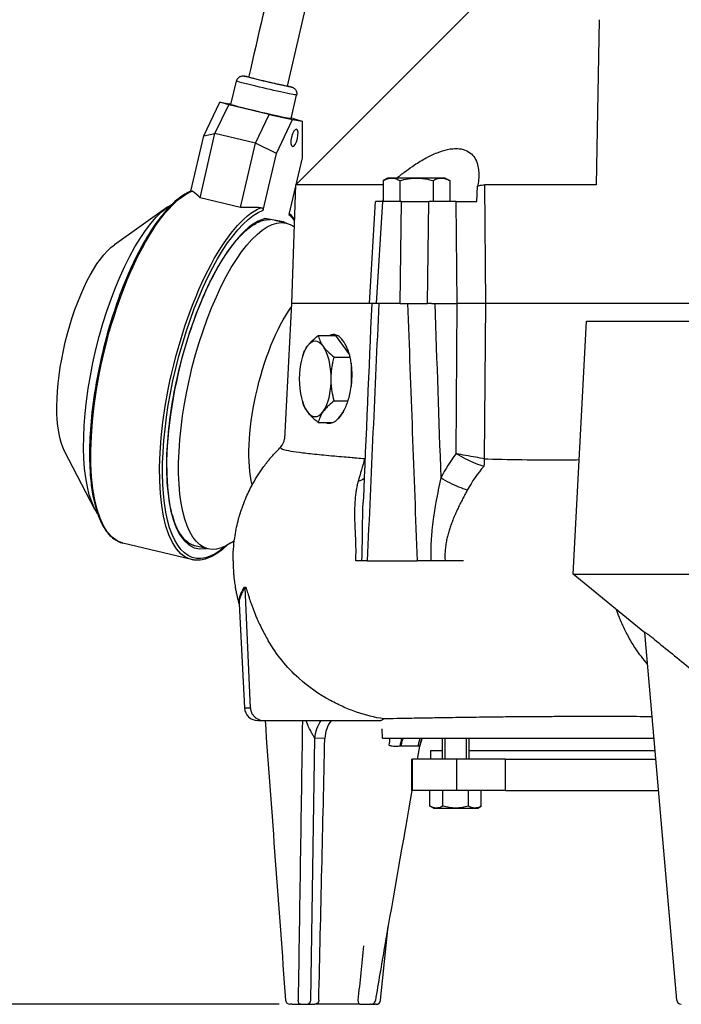
# Model space of a CAD drawing. Extents: x 0 to 210, y 0 to 297.
# Drawn here: x 153 to 172, y 166 to 194 of the extents above; entities that cross this region are included whole.
import ezdxf

# ---------------------------------------------------------------- set-up
doc = ezdxf.new("R2010")
doc.units = 0
doc.layers.get('0').update_dxf_attribs({"color": 3, "linetype": 'CONTINUOUS'})
doc.layers.get('DEFPOINTS').update_dxf_attribs({"linetype": 'CONTINUOUS'})
doc.layers.add('1', color=3, linetype='CONTINUOUS')
doc.styles.add('MIRCO', font='txt')
doc.dimstyles.new('MIRCO', dxfattribs={"dimtxt": 2.5, "dimasz": 2.5, "dimexe": 0.875, "dimexo": 1, "dimgap": 0.75, "dimtad": 1, "dimzin": 12, "dimtxsty": 'MIRCO', "dimblk": 'CLOSED', "dimcen": 0.09, "dimclrt": 7, "dimazin": 3, "dimtfac": 0.8, "dimtdec": 3, "dimtmove": 0, "dimatfit": 3, "dimtolj": 1})

# ---------------------------------------------------------------- blocks, each defined once
blk = doc.blocks.new('_CLOSED')
at = {"color": 0, "linetype": 'BYBLOCK'}
for p, q in [((-1, 0.166667), (0, 0)), ((-1, 0.166667), (-1, -0.166667)), ((0, 0), (-1, -0.166667)), ((0, 0), (-1, 0))]:
    blk.add_line(p, q, dxfattribs=at)
blk = doc.blocks.new('*D7')
at = {"layer": '1', "color": 0, "linetype": 'CONTINUOUS'}
for p, q in [((120.284, 188.812), (125.545, 188.812)), ((124.67, 168.812), (124.67, 186.312)), ((160.493, 166.312), (123.795, 166.312))]:
    blk.add_line(p, q, dxfattribs=at)
at = {"layer": 'DEFPOINTS', "color": 0}
for p in [(119.284, 188.812), (124.67, 188.812), (161.493, 166.312)]:
    blk.add_point(p, dxfattribs=at)
at = {"layer": '1', "color": 0, "xscale": 2.5, "yscale": 2.5, "zscale": 2.5}
for p, rotation in [((124.67, 188.812), 90), ((124.67, 166.312), 270)]:
    blk.add_blockref('_CLOSED', p, dxfattribs=dict(at, rotation=rotation))
at = {"layer": '1', "color": 0, "insert": (122.67, 177.562), "char_height": 2.5, "attachment_point": 5, "rotation": 90, "style": 'MIRCO'}
blk.add_mtext('\\A1;180', dxfattribs=at)
blk = doc.blocks.new('*D8')
at = {"layer": '1', "color": 0, "linetype": 'CONTINUOUS'}
for p, q in [((120.487, 228.812), (115.52, 228.812)), ((116.395, 168.812), (116.395, 226.312)), ((160.493, 166.312), (115.52, 166.312))]:
    blk.add_line(p, q, dxfattribs=at)
at = {"layer": 'DEFPOINTS', "color": 0}
for p in [(116.395, 228.812), (121.487, 228.812), (161.493, 166.312)]:
    blk.add_point(p, dxfattribs=at)
at = {"layer": '1', "color": 0, "xscale": 2.5, "yscale": 2.5, "zscale": 2.5}
for p, rotation in [((116.395, 228.812), 90), ((116.395, 166.312), 270)]:
    blk.add_blockref('_CLOSED', p, dxfattribs=dict(at, rotation=rotation))
at = {"layer": '1', "color": 0, "insert": (114.395, 197.562), "char_height": 2.5, "attachment_point": 5, "rotation": 90, "style": 'MIRCO'}
blk.add_mtext('\\A1;500', dxfattribs=at)
blk = doc.blocks.new('E', base_point=(103.5224, 18.4361))
at = {"layer": '1', "color": 0, "linetype": 'CONTINUOUS'}
for p, q in [((160.7241, 192.1897), (161.2922, 194.6285)), ((160.9597, 189.407), (165.904, 194.3513)), ((169.436, 189.407), (169.5173, 194.0621)), ((159.132, 191.6678), (159.287, 192.3331)), ((160.826, 191.2732), (160.981, 191.9385)), ((158.3625, 190.7904), (158.8165, 191.7416)), ((158.6808, 190.8529), (159.0692, 191.6667)), ((158.8165, 191.7416), (159.0897, 191.6944)), ((159.0692, 191.6667), (158.8165, 191.7416)), ((160.2092, 191.3917), (159.0692, 191.6667)), ((159.1359, 191.6842), (159.0897, 191.6944)), ((159.8208, 190.5779), (160.2092, 191.3917)), ((160.2092, 191.3917), (160.8684, 191.2466)), ((160.4144, 190.2954), (160.8684, 191.2466)), ((160.8888, 191.2742), (160.8296, 191.2885)), ((160.8684, 191.2466), (161.1416, 191.1993)), ((160.8888, 191.2742), (161.1416, 191.1993)), ((161.1416, 191.1993), (161.1345, 190.1709)), ((157.9981, 189.2262), (158.3625, 190.7904)), ((158.2599, 189.0457), (158.6808, 190.8529)), ((158.3625, 190.7904), (158.6808, 190.8529)), ((159.8208, 190.5779), (158.6808, 190.8529)), ((159.3998, 188.7707), (159.8208, 190.5779)), ((160.4144, 190.2954), (159.8208, 190.5779)), ((160.0421, 188.6971), (160.4144, 190.2954)), ((161.1345, 190.1709), (160.7621, 188.5726)), ((163.5469, 189.5992), (163.4212, 189.5266)), ((163.6558, 189.5992), (163.5469, 189.5992)), ((164.3594, 189.5992), (163.6558, 189.5992)), ((165.063, 189.5992), (164.3594, 189.5992)), ((165.1719, 189.5992), (165.063, 189.5992)), ((165.1719, 189.5992), (165.2976, 189.5266)), ((160.8428, 186.0617), (160.9597, 189.407)), ((163.4212, 189.407), (160.9597, 189.407)), ((163.4212, 189.5266), (163.4212, 188.9367)), ((163.8903, 189.5266), (163.8903, 188.9367)), ((164.8285, 189.5266), (164.8285, 188.9367)), ((165.2976, 189.5266), (165.2976, 188.9367)), ((166.0599, 188.9367), (166.0845, 189.3737)), ((166.0905, 189.407), (166.0845, 189.3737)), ((166.3184, 186.0617), (166.2859, 189.407)), ((169.436, 189.407), (166.2859, 189.407)), ((159.3998, 188.7707), (158.2599, 189.0457)), ((163.4212, 189.0429), (163.4159, 188.9367)), ((157.3559, 188.7909), (155.8475, 187.7208)), ((163.0317, 186.0617), (163.205, 188.9367)), ((163.411, 188.9367), (163.2051, 188.9367)), ((163.2342, 186.0617), (163.411, 188.9367)), ((163.9366, 188.9367), (163.411, 188.9367)), ((163.9045, 186.0617), (163.9366, 188.9367)), ((163.9366, 188.9367), (164.7086, 188.9367)), ((164.6728, 186.0617), (164.7086, 188.9367)), ((165.4776, 188.9367), (164.7086, 188.9367)), ((165.5114, 186.0617), (165.4776, 188.9367)), ((165.4776, 188.9367), (166.0599, 188.9367)), ((160.6134, 188.3648), (160.0863, 188.4559)), ((160.6997, 188.3272), (160.3682, 188.4072)), ((160.8363, 186.0617), (160.6365, 182.2497)), ((163.0317, 186.0617), (160.8363, 186.0617)), ((163.2342, 186.0617), (163.0317, 186.0617)), ((163.9045, 186.0617), (163.2342, 186.0617)), ((163.9045, 186.0617), (164.6728, 186.0617)), ((164.7806, 186.0617), (164.6728, 186.0617)), ((164.7806, 186.0617), (164.8757, 186.0617)), ((164.8757, 186.0617), (165.5106, 186.0617)), ((165.4774, 181.8327), (165.5106, 186.0617)), ((166.3168, 186.0617), (165.5106, 186.0617)), ((166.2764, 181.6866), (166.3168, 186.0617)), ((181.4939, 186.0617), (166.3168, 186.0617)), ((168.7803, 178.4367), (169.1553, 185.5617)), ((169.1553, 185.5617), (173.9053, 185.5617)), ((161.5927, 185.1635), (162.0731, 185.1635)), ((162.0731, 185.1635), (162.4733, 184.6168)), ((161.1621, 184.6217), (161.144, 184.5632)), ((162.0417, 184.5501), (162.4902, 184.5501)), ((162.5221, 184.3786), (162.5221, 183.7212)), ((161.144, 183.3102), (161.1621, 183.2516)), ((162.0417, 183.3232), (162.4317, 183.3232)), ((162.3002, 183.0201), (162.1502, 182.8151)), ((161.5927, 182.7098), (162.0047, 182.7098)), ((155.2979, 180.2605), (154.4433, 181.9007)), ((162.9101, 181.6974), (162.9061, 181.6932)), ((162.9061, 181.6932), (162.9099, 181.694)), ((158.0201, 178.8453), (156.0822, 179.3129)), ((159.1503, 179.3311), (159.227, 179.3855)), ((158.4853, 179.1485), (158.1148, 179.2378)), ((162.821, 178.8117), (162.6485, 178.8117)), ((162.9713, 178.8117), (162.821, 178.8117)), ((162.9713, 178.8117), (164.379, 178.8117)), ((164.7679, 178.8117), (164.379, 178.8117)), ((165.1673, 178.8117), (164.7679, 178.8117)), ((165.6836, 178.8117), (165.1673, 178.8117)), ((168.7803, 178.4367), (173.9053, 178.4367)), ((170.7942, 176.7795), (168.7803, 178.4367)), ((159.5169, 178.0617), (159.4983, 178.0617)), ((159.5169, 178.0617), (159.53, 178.0617)), ((159.6811, 174.6671), (159.53, 178.0617)), ((159.5416, 178.0617), (159.53, 178.0617)), ((159.5539, 178.0617), (159.5416, 178.0617)), ((159.358, 177.601), (159.5117, 174.667)), ((171.7, 166.4258), (170.7931, 176.7923)), ((159.8862, 174.3117), (160.0512, 174.3117)), ((160.0512, 174.3117), (163.3576, 174.3117)), ((163.4053, 173.8117), (163.3916, 174.0748)), ((161.3813, 166.4298), (161.499, 173.8152)), ((161.7774, 173.8067), (161.499, 173.8152)), ((163.4053, 173.8117), (171.0539, 173.8117)), ((165.0866, 173.8117), (165.0866, 173.2171)), ((165.1633, 173.8117), (165.1633, 173.2171)), ((165.7599, 173.8117), (165.7599, 173.2171)), ((165.8366, 173.8117), (165.8366, 173.2171)), ((164.3856, 173.2171), (164.4509, 173.5886)), ((164.7553, 173.4671), (165.0866, 173.4671)), ((164.7553, 173.4671), (164.7553, 173.2171)), ((165.8366, 173.4671), (171.084, 173.4671)), ((164.2178, 173.2171), (164.2517, 173.2171)), ((164.2178, 173.2171), (164.2178, 172.3421)), ((164.2517, 172.3421), (164.2517, 173.2171)), ((165.5017, 173.2171), (164.2517, 173.2171)), ((165.5017, 172.3421), (165.5017, 173.2171)), ((166.8727, 173.2171), (165.5017, 173.2171)), ((166.8727, 173.2171), (171.1059, 173.2171)), ((166.8727, 172.3421), (166.8727, 173.2171)), ((164.2178, 172.3421), (164.2517, 172.3421)), ((165.5017, 172.3421), (164.2517, 172.3421)), ((164.7399, 171.8979), (164.7399, 172.3421)), ((165.1008, 171.8979), (165.1008, 172.3421)), ((166.8727, 172.3421), (165.5017, 172.3421)), ((165.8224, 171.8979), (165.8224, 172.3421)), ((166.1833, 171.8979), (166.1833, 172.3421)), ((166.8727, 172.3421), (171.1824, 172.3421)), ((164.8366, 171.8421), (164.7401, 171.8978)), ((164.8366, 171.8421), (164.9203, 171.8421)), ((164.9203, 171.8421), (165.4616, 171.8421)), ((165.4616, 171.8421), (166.0029, 171.8421)), ((166.0029, 171.8421), (166.0866, 171.8421)), ((166.0866, 171.8421), (166.1833, 171.8979)), ((163.3469, 166.4239), (163.5613, 168.5138)), ((160.8572, 166.3117), (160.7949, 166.3117)), ((160.8572, 166.3117), (161.0874, 166.3117)), ((161.0874, 166.3117), (161.2654, 166.3117)), ((161.2654, 166.3117), (161.4927, 166.3117)), ((162.7633, 166.3117), (161.4927, 166.3117)), ((162.7633, 166.3117), (162.9176, 166.3117)), ((162.9176, 166.3117), (163.0613, 166.3117)), ((163.0786, 166.3117), (163.1958, 166.3117))]:
    blk.add_line(p, q, dxfattribs=at)
for centre, radius, start, end in [((158.0249, 189.2155), 0.0199, 51.76692, 111.59374), ((156.7025, 187.4021), 2.2642, 46.54399, 53.87959), ((159.5864, 180.6048), 8.168, 87.27222, 91.30923), ((12068.5737, -330.1676), 11916.662, 177.5171725, 177.54409484), ((11066.0297, -308.7999), 10913.9565, 177.40119864, 177.4392981), ((4290.4555, 335.7651), 4129.0606, 182.0777744, 182.1784465), ((4487.8376, 333.4652), 4325.4742, 181.9529033, 182.018051), ((160.2882, 182.2665), 0.3487, 314.91318, 357.2321), ((169.2878, 178.9596), 4.7722, 142.98284, 152.7268), ((170.3986, 179.1812), 7.9023, 161.46547, 166.34884), ((165.6738, 181.6206), 0.6061, 346.82502, 6.24219), ((169.2388, 178.9146), 3.9298, 139.19857, 151.25232), ((291.6072, 324.318), 190.6607, 230.782722, 231.180092), ((159.8862, 174.6867), 0.375, 183.00053, 270.00043), ((8003.7889, 745.5567), 7864.4707, 184.16541434, 184.22300825), ((16923.5645, -85.4655), 16764.4319, 179.11212429, 179.13907904), ((162.696, 173.763), 0.9197, 143.3721, 177.27435), ((-21575.8341, 673.6338), 21743.3571, 358.66334916, 358.68279271), ((164.9719, 173.4458), 1.0864, 160.32165, 172.29342), ((165.3211, 173.4358), 0.8861, 154.90292, 169.86892), ((165.3123, 173.4373), 0.8746, 154.65593, 170.03889), ((163.8888, 173.4974), 0.0943, 66.18335, 86.02866), ((164.1685, 112.0572), 61.527, 89.774997, 90.225005), ((164.4482, 173.589), 0.00278, 351.56805, 76.93924), ((6127.6937, -874.3804), 6054.6266, 170.04470257, 170.08709788), ((-77.7759, 192.4621), 241.899, 353.821944, 354.186388), ((331.9255, 138.5063), 171.0164, 170.09312, 170.607272), ((160.7949, 166.4367), 0.125, 184.23219, 270.00066), ((163.0786, 166.4367), 0.125, 270.00011, 350.59976), ((163.2226, 166.4367), 0.125, 270.00059, 354.14474), ((171.8246, 166.4367), 0.125, 185, 270)]:
    blk.add_arc(centre, radius, start, end, dxfattribs=at)
at = {"layer": '1', "color": 0, "linetype": 'CONTINUOUS', "extrusion": (0, 0, -1)}
for centre, major_axis, ratio, start_param, end_param in [((160.134, 192.1358), (0.847, -0.1973), 0.0213341, 1.9245331, 3.1415935), ((160.1763, 192.3173), (0.6655, -0.155), 0.0213341, 1.9245331, 3.7450744), ((160.1763, 192.3173), (0.5478, -0.1276), 0.0213341, 1.9245331, 3.1415926), ((160.1763, 192.3173), (0.6655, -0.155), 0.0213341, 5.6794074, 8.2077184), ((160.1763, 192.3173), (0.5478, -0.1276), 0.0213341, 0, 1.9245331), ((160.134, 192.1358), (0.847, -0.1973), 0.0213341, 0, 1.9245331), ((159.979, 191.4705), (0.847, -0.1973), 0.0213341, 1.9245331, 3.1415926), ((159.979, 191.4705), (0.847, -0.1973), 0.0213341, 0, 1.9245331), ((157.2842, 184.2947), (-1.2019, -4.9819), 0.3463268, 0, 2.8994314), ((156.9137, 184.3841), (-1.1072, -4.5894), 0.3463268, 0.3110646, 2.8305031), ((159.222, 183.8272), (-1.2019, -4.9819), 0.3463268, 0, 2.8994314), ((159.279, 183.8135), (-1.1873, -4.9211), 0.3463268, 5.8207522, 9.1925021), ((159.5925, 183.7378), (-1.1072, -4.5894), 0.3463268, 5.9050658, 9.5701599), ((159.279, 183.8135), (-1.1873, -4.9211), 0.3463268, 3.3283817, 3.4470707), ((155.5457, 184.7141), (-0.7554, -3.1312), 0.3463268, 0.3781196, 2.7634731), ((160.9604, 183.4078), (-0.7554, -3.1312), 0.3463268, 0.5886047, 2.4349733), ((162.3279, 173.7719), (0.0323, 0.8744), 0.9486235, 4.7268071, 5.3421269), ((163.4062, 174.1086), (0.0371, 0.2472), 0.3399688, 5.8671228, 6.2439186), ((163.1462, 173.5753), (-0.2217, -0.8464), 0.477636, 4.3071902, 4.5358398), ((161.0874, 166.4367), (0, -0.125), 0.5, 0, 1.483533), ((161.4927, 166.4367), (0, 0.125), 0.9115432, 1.6243447, 3.1415927), ((162.7633, 166.4367), (0, -0.125), 0.3611014, 0, 1.5115804)]:
    blk.add_ellipse(centre, major_axis=major_axis, ratio=ratio, start_param=start_param, end_param=end_param, dxfattribs=at)
blk.add_ellipse((160.9208, 190.7322), major_axis=(-0.0583, -0.2415), ratio=0.3463268, dxfattribs=at)
at = {"layer": '1', "color": 0, "linetype": 'CONTINUOUS'}
for centre, major_axis, ratio, start_param, end_param in [((159.279, 183.8135), (1.1219, 4.6501), 0.3463268, 0.1845715, 3.3034208), ((159.279, 183.8135), (1.1219, 4.6501), 0.3463268, 6.1213572, 6.1441006), ((162.0731, 183.9367), (0, -1.25), 0.4226183, 3.1926017, 3.3342678), ((161.5067, 183.9367), (0, -1.0625), 0.4226183, 3.6651914, 4.712389), ((161.5067, 183.9367), (0, -1.0625), 0.4226183, 2.6179939, 3.6651914), ((161.5067, 183.9367), (0, -1.0625), 0.4226183, 1.5707963, 2.6179939), ((161.5067, 183.9367), (0, -1.0625), 0.4226183, 4.712389, 5.7595865), ((161.5067, 183.9367), (0, -1.0625), 0.4226183, 0.5235988, 1.5707963), ((161.5067, 183.9367), (0, -1.0625), 0.4226183, 5.7595865, 6.8067841), ((162.0731, 183.9367), (0, -1.25), 0.4226183, 6.0905097, 6.121108), ((159.222, 183.8272), (1.1072, 4.5894), 0.3463268, 2.7800825, 3.1415926), ((161.2654, 166.4367), (0, -0.125), 0.9282493, 0, 1.5161152)]:
    blk.add_ellipse(centre, major_axis=major_axis, ratio=ratio, start_param=start_param, end_param=end_param, dxfattribs=at)
for points, knots in [([(165.9723, 213.4421), (165.667, 213.0198), (165.0577, 211.9565), (164.4716, 210.4456), (164.0164, 209.0399), (163.5618, 207.5697), (163.0158, 205.7485), (162.2878, 203.1897), (161.4147, 199.9194), (160.5013, 196.2097), (159.8969, 193.6003), (159.6265, 192.4368)], [223.0540365, 223.0540365, 223.0540365, 223.0540365, 235.593122, 252.362831, 261.9010568, 271.0630303, 289.3029568, 307.5438276, 334.9244883, 370.5488831, 399.2231422, 399.2231422, 399.2231422, 399.2231422]), ([(159.287, 192.3331), (159.2911, 192.3506), (159.3044, 192.3846), (159.3381, 192.4276), (159.3779, 192.4559), (159.415, 192.4705), (159.4414, 192.476), (159.46, 192.4777), (159.4755, 192.478), (159.488, 192.4773), (159.5016, 192.476), (159.5153, 192.4742), (159.5353, 192.4711), (159.5658, 192.4657), (159.6002, 192.4591), (159.6252, 192.4541), (159.6303, 192.4531)], [0, 0, 0, 0, 0.4340556, 0.8671937, 1.3035913, 1.6017363, 1.8421383, 1.9955569, 2.147493, 2.3979707, 2.6262634, 3.0329107, 3.4341296, 4.0503038, 4.9013276, 5.1119088, 5.1119088, 5.1119088, 5.1119088]), ([(160.726, 192.1978), (160.7398, 192.1942), (160.7621, 192.1882), (160.7901, 192.1804), (160.8123, 192.1741), (160.832, 192.1681), (160.8484, 192.1627), (160.8621, 192.1577), (160.8757, 192.1518), (160.8891, 192.1451), (160.9061, 192.1346), (160.9228, 192.1215), (160.9415, 192.1028), (160.9632, 192.0738), (160.9823, 192.0291), (160.9878, 191.9806), (160.9838, 191.9504), (160.981, 191.9385)], [15.6021012, 15.6021012, 15.6021012, 15.6021012, 16.1823455, 16.6060927, 17.0579872, 17.5120295, 17.9708455, 18.3435163, 18.5305112, 18.7138597, 18.89712, 19.1090222, 19.2592168, 19.552696, 19.9875115, 20.4202428, 20.7156715, 20.7156715, 20.7156715, 20.7156715]), ([(163.8087, 189.5992), (163.8116, 189.6016), (163.8955, 189.6705), (164.0586, 189.7985), (164.3293, 189.9899), (164.6232, 190.1691), (164.9404, 190.3207), (165.1948, 190.4006), (165.3697, 190.4274), (165.4459, 190.431), (165.4754, 190.431)], [2.3705176, 2.3705176, 2.3705176, 2.3705176, 2.4610926, 4.9761797, 7.3422693, 10.4419782, 13.3946368, 16.3255261, 17.8377513, 18.8395423, 18.8395423, 18.8395423, 18.8395423]), ([(165.4754, 190.431), (165.5049, 190.431), (165.5769, 190.4274), (165.7197, 190.4006), (165.8784, 190.3207), (166.0119, 190.1691), (166.0854, 189.9899), (166.1171, 189.7985), (166.1185, 189.6094), (166.1023, 189.4747), (166.0905, 189.407)], [0, 0, 0, 0, 1.001791, 2.5140161, 5.4449054, 8.3975641, 11.4972731, 13.8633628, 16.37845, 18.8395419, 18.8395419, 18.8395419, 18.8395419]), ([(163.4212, 189.5266), (163.4599, 189.5489), (163.5194, 189.577), (163.5982, 189.5961), (163.6373, 189.5992), (163.6558, 189.5992)], [0, 0, 0, 0, 1.9342844, 2.9258455, 3.8102527, 3.8102527, 3.8102527, 3.8102527]), ([(163.6558, 189.5992), (163.6765, 189.5992), (163.7214, 189.5952), (163.8001, 189.5735), (163.8572, 189.5457), (163.8903, 189.5266)], [0, 0, 0, 0, 0.9955817, 2.1539653, 3.8102511, 3.8102511, 3.8102511, 3.8102511]), ([(163.8903, 189.5266), (163.9677, 189.5489), (164.0866, 189.577), (164.2444, 189.5961), (164.3226, 189.5992), (164.3594, 189.5992)], [0, 0, 0, 0, 1.9342844, 2.9258455, 3.8102527, 3.8102527, 3.8102527, 3.8102527]), ([(164.3594, 189.5992), (164.4009, 189.5992), (164.4906, 189.5952), (164.6481, 189.5735), (164.7622, 189.5457), (164.8285, 189.5266)], [0, 0, 0, 0, 0.9955817, 2.1539653, 3.8102511, 3.8102511, 3.8102511, 3.8102511]), ([(164.8285, 189.5266), (164.8636, 189.5469), (164.9208, 189.5744), (164.9995, 189.5954), (165.0423, 189.5992), (165.063, 189.5992)], [0, 0, 0, 0, 1.7565974, 2.8146694, 3.8102521, 3.8102521, 3.8102521, 3.8102521]), ([(165.063, 189.5992), (165.0827, 189.5992), (165.1225, 189.5958), (165.2014, 189.5761), (165.2596, 189.5485), (165.2976, 189.5266)], [0, 0, 0, 0, 0.9458947, 1.9097295, 3.810254, 3.810254, 3.810254, 3.810254]), ([(166.0845, 189.3737), (166.1208, 189.3849), (166.1902, 189.4015), (166.256, 189.407), (166.2859, 189.407)], [0, 0, 0, 0, 0.9686869, 1.8596538, 1.8596538, 1.8596538, 1.8596538]), ([(158.0176, 189.234), (157.9363, 189.2024), (157.7086, 189.0824), (157.3772, 188.7888), (156.9877, 188.303), (156.632, 187.7319), (156.2534, 186.9639), (155.9079, 186.0893), (155.5906, 185.0588), (155.342, 183.963), (155.1883, 182.8951), (155.1319, 181.9404), (155.1574, 181.1986), (155.2435, 180.5645), (155.3719, 180.0933), (155.5682, 179.6865), (155.7646, 179.4636), (155.9544, 179.3526), (156.0413, 179.3227), (156.0822, 179.3129)], [0, 0, 0, 0, 4.8648868, 13.4464512, 19.1758078, 27.4159096, 34.4840947, 42.9511371, 51.3904646, 60.5790031, 69.7673612, 77.9278219, 85.8761345, 91.6150882, 99.2994679, 104.8561068, 112.6102388, 115.757676, 118.4355648, 118.4355648, 118.4355648, 118.4355648]), ([(159.9751, 188.7636), (159.9872, 188.763), (160.0048, 188.7591), (160.0273, 188.7453), (160.0398, 188.7297), (160.044, 188.7112), (160.0431, 188.7015), (160.0421, 188.6971)], [0, 0, 0, 0, 0.31818659, 0.46662563, 0.69105016, 0.81555793, 0.92374383, 0.92374383, 0.92374383, 0.92374383]), ([(158.1148, 179.2378), (158.0805, 179.2461), (158.001, 179.2742), (157.8825, 179.3507), (157.7625, 179.476), (157.6316, 179.6758), (157.4863, 180.0217), (157.3691, 180.5608), (157.3106, 181.2956), (157.3319, 182.1602), (157.4513, 183.171), (157.6617, 184.2158), (157.9529, 185.2422), (158.3251, 186.2369), (158.6988, 186.9943), (159.0197, 187.5037), (159.2298, 187.7818), (159.4022, 187.9771), (159.5296, 188.1006), (159.6744, 188.2221), (159.8005, 188.3074), (159.9318, 188.3724), (160.0171, 188.4028), (160.0907, 188.4206), (160.15, 188.4294), (160.1989, 188.4315), (160.2263, 188.4308), (160.2343, 188.4303)], [0, 0, 0, 0, 2.7084145, 6.4470058, 10.1309481, 13.7085276, 19.6285443, 27.4737242, 34.2609872, 42.7561263, 51.2532791, 59.7760942, 68.3105211, 76.8442496, 86.4445024, 91.7502583, 95.9975677, 98.8318037, 101.9517215, 103.6090539, 107.6263439, 109.7863635, 112.1000568, 113.3430801, 114.8804776, 116.3207752, 116.9292095, 116.9292095, 116.9292095, 116.9292095]), ([(160.7709, 188.6103), (160.8035, 188.5787), (160.8565, 188.5195), (160.9057, 188.4515), (160.9253, 188.422)], [0.4480363, 0.4480363, 0.4480363, 0.4480363, 3.0598498, 4.8788175, 4.8788175, 4.8788175, 4.8788175]), ([(161.2822, 184.8568), (161.2992, 184.8801), (161.3368, 184.9271), (161.4335, 185.0303), (161.5242, 185.1089), (161.5927, 185.1635)], [0, 0, 0, 0, 1.1190277, 2.2533601, 4.9826397, 4.9826397, 4.9826397, 4.9826397]), ([(161.5927, 185.1635), (161.6023, 185.1174), (161.6248, 185.0414), (161.6758, 184.9384), (161.7123, 184.8826), (161.7312, 184.8568)], [0, 0, 0, 0, 2.3043975, 3.7457019, 4.9826411, 4.9826411, 4.9826411, 4.9826411]), ([(162.5419, 183.9367), (162.5449, 183.9978), (162.5465, 184.1526), (162.5283, 184.362), (162.4857, 184.5852), (162.4124, 184.821), (162.302, 185.0188), (162.1774, 185.1399), (162.068, 185.1902), (161.9812, 185.188), (161.9323, 185.1698), (161.9189, 185.1635)], [0, 0, 0, 0, 1.4693722, 3.7186116, 5.1678983, 7.3863789, 10.6663086, 12.7277115, 14.7885606, 16.850315, 17.637421, 17.637421, 17.637421, 17.637421]), ([(161.1617, 184.6205), (161.1688, 184.6436), (161.1877, 184.6963), (161.2267, 184.7753), (161.2633, 184.8311), (161.2822, 184.8568)], [1.1640102, 1.1640102, 1.1640102, 1.1640102, 2.3043975, 3.7457019, 4.9826411, 4.9826411, 4.9826411, 4.9826411]), ([(161.7312, 184.8568), (161.7482, 184.8335), (161.7859, 184.7866), (161.8826, 184.6833), (161.9732, 184.6047), (162.0417, 184.5501)], [0, 0, 0, 0, 1.1190277, 2.2533601, 4.9826397, 4.9826397, 4.9826397, 4.9826397]), ([(161.9557, 183.9367), (161.9557, 183.9847), (161.9593, 184.0868), (161.9819, 184.293), (162.0152, 184.4488), (162.0417, 184.5501)], [0, 0, 0, 0, 1.1527445, 2.4495366, 4.9826374, 4.9826374, 4.9826374, 4.9826374]), ([(161.8024, 182.7098), (161.8286, 182.6969), (161.8907, 182.6798), (161.9907, 182.6964), (162.1148, 182.7705), (162.2557, 182.9274), (162.3973, 183.1975), (162.4889, 183.5026), (162.5293, 183.7559), (162.5395, 183.886), (162.5419, 183.9367)], [45.2388003, 45.2388003, 45.2388003, 45.2388003, 46.8557876, 48.9047285, 50.7789549, 53.5637496, 56.6963031, 59.7822104, 61.6917197, 62.9096751, 62.9096751, 62.9096751, 62.9096751]), ([(162.0417, 183.3232), (162.0189, 183.4106), (161.9868, 183.556), (161.9608, 183.7618), (161.9557, 183.8785), (161.9557, 183.9367)], [0, 0, 0, 0, 2.1836114, 3.585806, 4.9826393, 4.9826393, 4.9826393, 4.9826393]), ([(161.2822, 183.0165), (161.2651, 183.0398), (161.234, 183.0868), (161.1925, 183.1654), (161.1718, 183.2203), (161.1621, 183.2516)], [0, 0, 0, 0, 1.1190277, 2.2533601, 3.7974737, 3.7974737, 3.7974737, 3.7974737]), ([(162.0417, 183.3232), (161.9869, 183.2795), (161.9016, 183.2068), (161.8002, 183.1039), (161.7525, 183.0456), (161.7312, 183.0165)], [0, 0, 0, 0, 2.1836114, 3.585806, 4.9826393, 4.9826393, 4.9826393, 4.9826393]), ([(161.5927, 182.7098), (161.5348, 182.7559), (161.446, 182.8319), (161.3461, 182.9349), (161.301, 182.9908), (161.2822, 183.0165)], [0, 0, 0, 0, 2.3043975, 3.7457019, 4.9826411, 4.9826411, 4.9826411, 4.9826411]), ([(161.7312, 183.0165), (161.7136, 182.9925), (161.6799, 182.9415), (161.627, 182.8383), (161.6033, 182.7605), (161.5927, 182.7098)], [0, 0, 0, 0, 1.1527445, 2.4495366, 4.9826374, 4.9826374, 4.9826374, 4.9826374]), ([(159.1902, 178.8117), (159.1902, 179.0279), (159.2176, 179.4069), (159.3173, 179.9027), (159.4273, 180.2654), (159.5567, 180.6023), (159.6966, 180.8957), (159.8589, 181.1771), (159.988, 181.3729), (160.0945, 181.5185), (160.172, 181.6181), (160.2405, 181.7019), (160.2993, 181.7703), (160.3592, 181.8377), (160.4083, 181.8905), (160.4578, 181.9431), (160.4969, 181.9804), (160.5196, 182.0093), (160.5344, 182.0196)], [0, 0, 0, 0, 5.194299, 9.0900222, 12.1200287, 14.2843187, 17.7471822, 19.9114715, 22.0757607, 23.374334, 24.2400495, 25.105765, 25.9714804, 26.4043381, 27.2700535, 27.7029112, 28.1360477, 28.5691841, 28.5691841, 28.5691841, 28.5691841]), ([(160.5344, 182.0196), (160.5303, 182.0156), (160.5231, 182.0043), (160.5315, 181.985), (160.5871, 181.9551), (160.7374, 181.9167), (161.0402, 181.8692), (161.3984, 181.8285), (161.7475, 181.7945), (162.0248, 181.7694), (162.2973, 181.7456), (162.5128, 181.727), (162.7084, 181.7102), (162.8298, 181.6998), (162.9061, 181.6932)], [338.3651173, 338.3651173, 338.3651173, 338.3651173, 341.227869, 346.3929053, 352.0840875, 362.387222, 373.1921889, 384.0332474, 389.2067272, 394.8580167, 399.485227, 403.0905944, 405.1507267, 408.4437873, 408.4437873, 408.4437873, 408.4437873]), ([(165.4774, 181.8327), (165.5617, 181.7832), (165.743, 181.683), (166.0189, 181.5559), (166.1882, 181.5001), (166.264, 181.4825)], [0, 0, 0, 0, 2.4409188, 4.8887566, 7.3447151, 7.3447151, 7.3447151, 7.3447151]), ([(166.2764, 181.6866), (166.2005, 181.7002), (166.0303, 181.7293), (165.7503, 181.7779), (165.5645, 181.814), (165.4774, 181.8327)], [0, 0, 0, 0, 2.2608287, 4.5220834, 6.7837642, 6.7837642, 6.7837642, 6.7837642]), ([(166.2764, 181.6866), (166.3067, 181.6855), (166.6959, 181.6728), (167.4633, 181.6581), (168.3435, 181.6582), (168.8436, 181.6617), (168.9501, 181.6626)], [447.1848019, 447.1848019, 447.1848019, 447.1848019, 448.0991533, 458.8919986, 469.4273558, 472.2589106, 472.2589106, 472.2589106, 472.2589106]), ([(162.6485, 178.8117), (162.6489, 178.819), (162.6506, 178.8511), (162.6531, 178.9082), (162.6552, 178.9802), (162.6561, 179.0496), (162.6562, 179.1162), (162.6554, 179.184), (162.654, 179.2529), (162.6519, 179.3228), (162.6494, 179.3924), (162.6463, 179.4653), (162.6428, 179.5415), (162.639, 179.6208), (162.6353, 179.6996), (162.6319, 179.7777), (162.6289, 179.8552), (162.6264, 179.9323), (162.6245, 180.0091), (162.6235, 180.0856), (162.6233, 180.1619), (162.6241, 180.2378), (162.6259, 180.3131), (162.6287, 180.385), (162.6325, 180.4535), (162.6371, 180.5187), (162.6427, 180.5835), (162.6496, 180.6497), (162.6579, 180.7173), (162.6677, 180.7855), (162.6788, 180.8526), (162.693, 180.929), (162.707, 180.9935), (162.7169, 181.0358), (162.7194, 181.0463)], [-0.1779757, -0.1779757, -0.1779757, -0.1779757, 0, 0.6019602, 1.2039204, 1.7430659, 2.2822115, 2.8213571, 3.3949967, 3.9686364, 4.542276, 5.1159156, 5.7843013, 6.452687, 7.1210726, 7.7888743, 8.4566759, 9.1244775, 9.7922792, 10.4670726, 11.141866, 11.8166594, 12.4914528, 13.1662462, 13.7596521, 14.3530579, 14.9464638, 15.5398696, 16.1813713, 16.822873, 17.4466028, 18.0703325, 18.9844026, 19.2854286, 19.2854286, 19.2854286, 19.2854286]), ([(165.0461, 181.1464), (164.9975, 180.9257), (164.9184, 180.5444), (164.8373, 180.0471), (164.7959, 179.7006), (164.773, 179.4239), (164.7607, 179.1361), (164.7631, 178.9258), (164.7679, 178.8117)], [0, 0, 0, 0, 5.8195941, 9.8103562, 12.2700075, 14.1116125, 16.2982878, 18.9038202, 18.9038202, 18.9038202, 18.9038202]), ([(165.7934, 180.8046), (165.7223, 180.8261), (165.5621, 180.8838), (165.2991, 181.0041), (165.1262, 181.0986), (165.0461, 181.1464)], [0, 0, 0, 0, 2.3274451, 4.6549062, 6.9823831, 6.9823831, 6.9823831, 6.9823831]), ([(165.7934, 180.8046), (165.7821, 180.784), (165.7595, 180.7426), (165.726, 180.6801), (165.6927, 180.6172), (165.6597, 180.554), (165.6272, 180.4904), (165.5951, 180.4265), (165.5635, 180.3622), (165.5324, 180.2975), (165.5017, 180.2319), (165.4714, 180.1652), (165.4416, 180.0976), (165.4128, 180.0295), (165.3849, 179.961), (165.3581, 179.8922), (165.3331, 179.8246), (165.3099, 179.7584), (165.2886, 179.6936), (165.2685, 179.6285), (165.2498, 179.563), (165.2326, 179.4972), (165.2171, 179.4311), (165.2023, 179.3605), (165.189, 179.2854), (165.1777, 179.2058), (165.1696, 179.1287), (165.1646, 179.0542), (165.1622, 178.9824), (165.1624, 178.9107), (165.1648, 178.8537), (165.1667, 178.8208), (165.1673, 178.8117)], [0, 0, 0, 0, 0.5737837, 1.1475675, 1.7213512, 2.295135, 2.8689187, 3.4427025, 4.0164862, 4.5902699, 5.1640537, 5.7542584, 6.344463, 6.9346677, 7.5248724, 8.1150771, 8.7052818, 9.2509285, 9.7965753, 10.3422221, 10.8878689, 11.4325888, 11.9773088, 12.5220287, 13.1688155, 13.8156022, 14.4623889, 15.0403979, 15.6184068, 16.1964157, 16.7744247, 16.9951503, 16.9951503, 16.9951503, 16.9951503]), ([(162.821, 178.8117), (162.8271, 178.9507), (162.8346, 179.2033), (162.8387, 179.5462), (162.8418, 179.8729), (162.8467, 180.1752), (162.8536, 180.3813), (162.8573, 180.4674)], [0, 0, 0, 0, 3.1197065, 5.6569071, 7.874103, 10.8277809, 12.9832911, 12.9832911, 12.9832911, 12.9832911]), ([(159.0249, 179.2513), (159.0042, 179.2317), (158.8889, 179.1253), (158.6492, 178.9458), (158.3685, 178.8335), (158.1507, 178.8217), (158.0544, 178.837), (158.0201, 178.8453)], [44.8208277, 44.8208277, 44.8208277, 44.8208277, 46.0184341, 51.5096298, 58.7959292, 62.7300493, 64.9772365, 64.9772365, 64.9772365, 64.9772365]), ([(159.1902, 178.8117), (159.1902, 178.6855), (159.197, 178.5231), (159.2144, 178.3436), (159.2267, 178.236), (159.2416, 178.1288), (159.2598, 178.0222), (159.2756, 177.9382), (159.2919, 177.8593), (159.3123, 177.7675), (159.3364, 177.6787), (159.348, 177.6184), (159.3585, 177.5907)], [0, 0, 0, 0, 3.0300079, 3.8957244, 4.3285826, 5.6271571, 6.4928735, 6.9257316, 7.6768797, 8.4280277, 9.1791756, 9.8900079, 9.8900079, 9.8900079, 9.8900079]), ([(159.4984, 178.0617), (159.4785, 178.0243), (159.4356, 177.9454), (159.395, 177.8602), (159.3558, 177.7524), (159.3442, 177.6707), (159.3543, 177.6092), (159.3584, 177.5934)], [0.8523144, 0.8523144, 0.8523144, 0.8523144, 4.4722777, 9.402717, 11.7749836, 19.7709657, 22.6121535, 22.6121535, 22.6121535, 22.6121535]), ([(159.5169, 178.0617), (159.5006, 178.0285), (159.4729, 177.9737), (159.4278, 177.8815), (159.3942, 177.8028), (159.3628, 177.7013), (159.3558, 177.6413), (159.358, 177.601)], [0, 0, 0, 0, 2.8951463, 5.2576302, 9.991804, 12.6646026, 19.1692104, 19.1692104, 19.1692104, 19.1692104]), ([(159.5539, 178.0617), (159.5551, 178.058), (159.5602, 178.0424), (159.5729, 178.0012), (159.5912, 177.9389), (159.6174, 177.8514), (159.6517, 177.7411), (159.7141, 177.5543), (159.7842, 177.3694), (159.8603, 177.19), (159.9235, 177.0498), (160.028, 176.835), (160.1196, 176.667), (160.182, 176.5599)], [0.2958892, 0.2958892, 0.2958892, 0.2958892, 0.4134225, 0.7948982, 1.5496656, 2.2100082, 3.2678885, 4.6229267, 7.3868592, 8.3890213, 9.6252103, 11.3179736, 14.4614611, 14.4614611, 14.4614611, 14.4614611]), ([(170.871, 175.9015), (170.7534, 176.0372), (170.5656, 176.2821), (170.3503, 176.6322), (170.2097, 176.9066), (170.1191, 177.1132), (170.0673, 177.2462), (170.0379, 177.3267), (170.0194, 177.3804), (170.0073, 177.4152), (170.0022, 177.4312)], [0, 0, 0, 0, 4.3107357, 7.3912419, 9.8563442, 11.7054439, 12.8020435, 13.2822592, 13.7624921, 14.1657842, 14.1657842, 14.1657842, 14.1657842]), ([(171.0595, 176.6029), (171.0473, 176.6128), (171.0019, 176.6493), (170.9314, 176.7036), (170.8672, 176.7497), (170.8296, 176.7748), (170.8075, 176.7882), (170.7952, 176.794), (170.793, 176.7934), (170.7931, 176.7923)], [0, 0, 0, 0, 0.3783495, 1.3956602, 2.154154, 2.5364206, 2.9376181, 3.3289533, 3.6439014, 3.6439014, 3.6439014, 3.6439014]), ([(161.9378, 174.8728), (161.6148, 175.0459), (161.1247, 175.3898), (160.5568, 175.9872), (160.2967, 176.3631), (160.182, 176.5599)], [0, 0, 0, 0, 8.7864542, 14.2621609, 19.7378675, 19.7378675, 19.7378675, 19.7378675]), ([(163.44, 174.3561), (163.1813, 174.395), (162.8018, 174.4901), (162.3018, 174.6884), (162.0599, 174.8073), (161.9378, 174.8728)], [0, 0, 0, 0, 6.6857508, 9.8398639, 13.1609269, 13.1609269, 13.1609269, 13.1609269]), ([(159.5117, 174.667), (159.5117, 174.667), (159.5406, 174.6671), (159.6258, 174.6671), (159.6811, 174.6671)], [20.1076506, 20.1076506, 20.1076506, 20.1076506, 28.8813295, 37.328307, 37.328307, 37.328307, 37.328307]), ([(159.6811, 174.6671), (159.6825, 174.6401), (159.6911, 174.5861), (159.721, 174.5101), (159.7663, 174.4423), (159.8249, 174.386), (159.8942, 174.3437), (159.9708, 174.3176), (160.0245, 174.3117), (160.0512, 174.3117)], [0, 0, 0, 0, 0.6495462, 1.2990927, 1.9486393, 2.5981862, 3.2477333, 3.8972806, 4.5468281, 4.5468281, 4.5468281, 4.5468281]), ([(161.499, 173.8152), (161.4912, 173.8251), (161.4689, 173.8566), (161.4206, 173.935), (161.3606, 174.0465), (161.3019, 174.174), (161.2632, 174.2717), (161.2483, 174.3117)], [0, 0, 0, 0, 1.1740203, 2.3480405, 3.4132041, 4.7074848, 5.5482325, 5.5482325, 5.5482325, 5.5482325]), ([(163.4062, 174.3398), (163.3996, 174.3318), (163.3836, 174.3171), (163.367, 174.3117), (163.3576, 174.3117)], [0, 0, 0, 0, 0.5301575, 1.232529, 1.232529, 1.232529, 1.232529]), ([(171.0008, 174.4178), (170.7034, 174.4184), (170.1501, 174.4197), (169.4249, 174.4206), (168.8761, 174.4204), (168.4304, 174.4195), (167.9958, 174.418), (167.604, 174.4158), (167.1712, 174.4125), (166.6266, 174.4072), (166.0536, 174.3997), (165.5549, 174.3923), (165.2544, 174.3876), (165.0084, 174.3837), (164.8451, 174.3811), (164.6714, 174.3784), (164.4722, 174.3753), (164.2585, 174.3719), (164.0222, 174.368), (163.7256, 174.3628), (163.5369, 174.3587), (163.44, 174.3561)], [23.6586965, 23.6586965, 23.6586965, 23.6586965, 31.113731, 37.6946111, 42.6273042, 45.9157627, 50.0263274, 54.9589855, 57.4200864, 63.1382652, 72.0871257, 76.877645, 81.6116585, 84.0054398, 87.2032536, 88.8008985, 92.0006763, 96.8060901, 100.0156533, 105.6439265, 116.109728, 116.109728, 116.109728, 116.109728]), ([(163.9269, 173.5837), (163.9325, 173.6211), (163.9491, 173.6991), (163.975, 173.7738), (163.991, 173.8117)], [0, 0, 0, 0, 0.9111184, 1.918397, 1.918397, 1.918397, 1.918397]), ([(164.4101, 173.5837), (164.4148, 173.6156), (164.4288, 173.6899), (164.4522, 173.765), (164.4691, 173.8082), (164.4705, 173.8117)], [0, 0, 0, 0, 0.7760186, 1.8260064, 1.9184176, 1.9184176, 1.9184176, 1.9184176]), ([(163.5831, 173.6197), (163.6096, 173.6068), (163.6643, 173.5898), (163.7487, 173.5852), (163.8166, 173.5899), (163.8587, 173.5926), (163.8809, 173.5925), (163.8898, 173.5921), (163.8942, 173.5916), (163.8953, 173.5915)], [0, 0, 0, 0, 0.7712609, 1.4072143, 2.0085846, 2.4609944, 2.6117694, 2.7346193, 2.7757942, 2.7757942, 2.7757942, 2.7757942]), ([(164.4488, 173.5917), (164.4461, 173.5928), (164.4367, 173.5922), (164.4193, 173.5869), (164.4101, 173.5837)], [0, 0, 0, 0, 0.4716438, 0.85497759, 0.85497759, 0.85497759, 0.85497759]), ([(164.9203, 171.8421), (164.8889, 171.8421), (164.8278, 171.853), (164.7683, 171.8815), (164.7399, 171.8979)], [0, 0, 0, 0, 1.5110099, 2.930962, 2.930962, 2.930962, 2.930962]), ([(165.1008, 171.8979), (165.068, 171.879), (165.0083, 171.8514), (164.9472, 171.8421), (164.9203, 171.8421)], [0, 0, 0, 0, 1.638142, 2.9309623, 2.9309623, 2.9309623, 2.9309623]), ([(165.4616, 171.8421), (165.4038, 171.8421), (165.2817, 171.8521), (165.1625, 171.8801), (165.1008, 171.8979)], [0, 0, 0, 0, 1.3884882, 2.9309623, 2.9309623, 2.9309623, 2.9309623]), ([(165.8224, 171.8979), (165.7656, 171.8815), (165.6466, 171.853), (165.5245, 171.8421), (165.4616, 171.8421)], [0, 0, 0, 0, 1.4199521, 2.930962, 2.930962, 2.930962, 2.930962]), ([(166.0029, 171.8421), (165.9714, 171.8421), (165.9104, 171.853), (165.8508, 171.8815), (165.8224, 171.8979)], [0, 0, 0, 0, 1.5110099, 2.930962, 2.930962, 2.930962, 2.930962]), ([(166.1833, 171.8979), (166.1505, 171.879), (166.0908, 171.8514), (166.0298, 171.8421), (166.0029, 171.8421)], [0, 0, 0, 0, 1.638142, 2.9309623, 2.9309623, 2.9309623, 2.9309623]), ([(163.0786, 166.3117), (163.0786, 166.3117), (163.0758, 166.3117), (163.0672, 166.3117), (163.0613, 166.3117)], [0.89906363, 0.89906363, 0.89906363, 0.89906363, 1.15034063, 1.42719107, 1.42719107, 1.42719107, 1.42719107]), ([(163.2226, 166.3117), (163.2226, 166.3117), (163.2179, 166.3117), (163.2042, 166.3117), (163.1958, 166.3117)], [1.04173185, 1.04173185, 1.04173185, 1.04173185, 1.3812527, 1.70975905, 1.70975905, 1.70975905, 1.70975905])]:
    blk.add_open_spline(points, degree=3, knots=knots, dxfattribs=at)
blk.add_open_spline([(162.8858, 181.1313), (162.8434, 181.0959), (162.7867, 181.0669), (162.7194, 181.0463)], degree=3, dxfattribs=at)
for base, p2, picture, middle in [((116.3952, 228.8117), (121.4869, 228.8117), '*D8', (116.3952, 197.5617)), ((124.6699, 188.8117), (119.2844, 188.8117), '*D7', (124.6699, 177.5617))]:
    dim = blk.add_linear_dim(base=base, p1=(161.4927, 166.3117), p2=p2, angle=90, dimstyle='MIRCO', override={"dimlfac": 8, "dimpost": '', "dimclrt": 0, "dimtmove": 0}, dxfattribs=at)
    dim.commit()
    dim.dimension.update_dxf_attribs({"geometry": picture, "text_midpoint": middle, "dimtype": 160})

msp = doc.modelspace()

# ---------------------------------------------------------------- block references
at = {"layer": '1', "color": 3, "linetype": 'CONTINUOUS'}
msp.add_blockref('E', (103.522, 18.436), dxfattribs=at)

doc.saveas('drawing.dxf')
